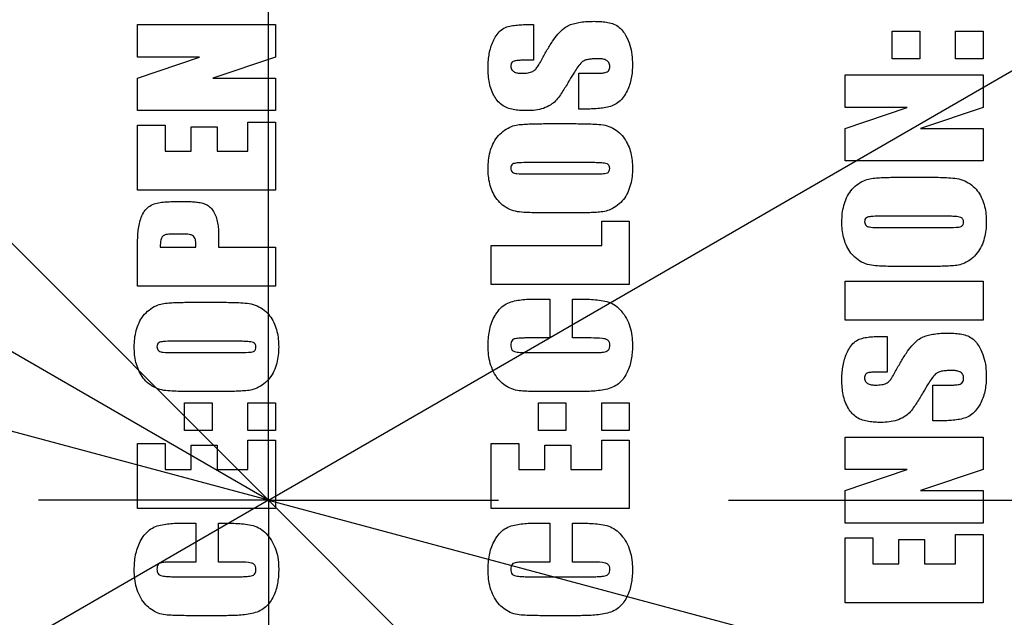
# Model space of a CAD drawing. Extents: x -123 to 706, y -1 to 480.
# Drawn here: x 346 to 357, y 213 to 219 of the extents above; entities that cross this region are included whole.
import ezdxf

# ---------------------------------------------------------------- set-up
doc = ezdxf.new("R2010")
doc.units = 0
doc.linetypes.add('SLD-中心线', pattern=[34.29, 30.48, -1.27, 1.27, -1.27])
doc.linetypes.add('SLD-实线', pattern=[0])
doc.layers.get('0').update_dxf_attribs({"linetype": 'CONTINUOUS'})
doc.layers.add('图框', color=179, linetype='SLD-实线')
doc.styles.add('SLDTEXTSTYLE2', font='锐字云字库细圆体GBK.TTF', dxfattribs={"bigfont": 'bigfont'})
doc.styles.add('SLDTEXTSTYLE3', font='锐字云字库细圆体GBK.TTF')
doc.dimstyles.new('SLDDIMSTYLE0', dxfattribs={"dimtxt": 4, "dimasz": 3, "dimexe": 0, "dimexo": 0.0625, "dimgap": 1, "dimtad": 0, "dimtih": 1, "dimtoh": 1, "dimdec": 4, "dimzin": 12, "dimtxsty": 'SLDTEXTSTYLE3', "dimsah": 1, "dimcen": 0.09, "dimazin": 3, "dimtfac": 1, "dimtofl": 0, "dimtmove": 0, "dimatfit": 3, "dimtolj": 1, "dimtzin": 12})
doc.dimstyles.new('SLDDIMSTYLE2', dxfattribs={"dimtxt": 4, "dimasz": 3, "dimexe": 0, "dimexo": 0.0625, "dimgap": 1, "dimtad": 2, "dimrnd": 1e-09, "dimzin": 12, "dimtxsty": 'SLDTEXTSTYLE3', "dimsah": 1, "dimcen": 0.09, "dimazin": 3, "dimtfac": 1, "dimtofl": 0, "dimtmove": 0, "dimatfit": 3, "dimtolj": 1, "dimtzin": 12})

# ---------------------------------------------------------------- blocks, each defined once
blk = doc.blocks.new('_D_25')
at = {"layer": '图框'}
for p, q in [((323.696, 228.507), (299.61, 242.413)), ((373.493, 228.507), (397.579, 242.413))]:
    blk.add_line(p, q, dxfattribs=at)
for start, end in [(94.5332, 150), (30, 85.4668)]:
    blk.add_arc((348.594, 214.132), 53.562, start, end, dxfattribs=at)
for points in [[(302.208, 240.913), (304.213, 243.202), (303.348, 243.734)], [(394.98, 240.913), (393.841, 243.734), (392.976, 243.202)]]:
    blk.add_solid(points, dxfattribs=at)
at = {"layer": '图框', "insert": (344.361, 270.34), "char_height": 4, "attachment_point": 1, "style": 'SLDTEXTSTYLE3'}
blk.add_mtext('120°', dxfattribs=at)
blk = doc.blocks.new('_D_26')
at = {"layer": '图框'}
for p, q in [((327.735, 234.992), (313.524, 249.203)), ((320.1, 221.767), (300.687, 226.969))]:
    blk.add_line(p, q, dxfattribs=at)
for start, end in [(135, 146.1686), (153.6886, 165)]:
    blk.add_arc((348.594, 214.132), 46.598, start, end, dxfattribs=at)
for points in [[(315.645, 247.081), (313.222, 245.24), (313.963, 244.546)], [(303.585, 226.192), (304.94, 228.916), (303.968, 229.211)]]:
    blk.add_solid(points, dxfattribs=at)
at = {"layer": '图框', "insert": (304.865, 240.077), "char_height": 4, "attachment_point": 1, "style": 'SLDTEXTSTYLE3'}
blk.add_mtext('30°', dxfattribs=at)
blk = doc.blocks.new('_D_27')
at = {"layer": '图框'}
for p, q in [((384.144, 214.132), (398.192, 214.132)), ((376.365, 206.691), (396.502, 201.295))]:
    blk.add_line(p, q, dxfattribs=at)
for start, end in [(355.7691, 0), (345, 349.2061)]:
    blk.add_arc((348.594, 214.132), 46.598, start, end, dxfattribs=at)
for points in [[(395.192, 214.132), (394.588, 211.15), (395.603, 211.117)], [(393.604, 202.072), (394.782, 204.877), (393.793, 205.108)]]:
    blk.add_solid(points, dxfattribs=at)
at = {"layer": '图框', "insert": (391.774, 210.696), "char_height": 4, "attachment_point": 1, "style": 'SLDTEXTSTYLE3'}
blk.add_mtext('15°', dxfattribs=at)
blk = doc.blocks.new('_D_28')
at = {"layer": '图框'}
for p, q in [((376.365, 206.691), (396.502, 201.295)), ((368.924, 193.803), (383.665, 179.061))]:
    blk.add_line(p, q, dxfattribs=at)
for start, end in [(333.6886, 345), (315, 326.1686)]:
    blk.add_arc((348.594, 214.132), 46.598, start, end, dxfattribs=at)
for points in [[(393.604, 202.072), (392.249, 199.347), (393.221, 199.053)], [(381.544, 181.182), (383.967, 183.023), (383.225, 183.718)]]:
    blk.add_solid(points, dxfattribs=at)
at = {"layer": '图框', "insert": (385.574, 193.48), "char_height": 4, "attachment_point": 1, "style": 'SLDTEXTSTYLE3'}
blk.add_mtext('30°', dxfattribs=at)
blk = doc.blocks.new('_D_29')
at = {"layer": '图框'}
for p, q in [((319.844, 214.132), (319.844, 273.655)), ((377.344, 214.132), (377.344, 273.655)), ((319.844, 270.655), (377.344, 270.655))]:
    blk.add_line(p, q, dxfattribs=at)
for points in [[(319.844, 270.655), (322.844, 270.147), (322.844, 271.163)], [(377.344, 270.655), (374.344, 271.163), (374.344, 270.147)]]:
    blk.add_solid(points, dxfattribs=at)
at = {"layer": '图框', "char_height": 4, "attachment_point": 1}
for s, insert, style in [('%%c', (336.988, 281.235), 'SLDTEXTSTYLE3'), ('PCD', (350.918, 281.235), 'SLDTEXTSTYLE3'), ('57.5', (342.012, 281.235), 'SLDTEXTSTYLE3'), ('\\M+188C0\\M+19195\\M+18D45\\M+188CA', (339.283, 275.946), 'SLDTEXTSTYLE2')]:
    blk.add_mtext(s, dxfattribs=dict(at, insert=insert, style=style))
blk = doc.blocks.new('SW_CENTERMARKSYMBOL_0')
at = {"layer": '图框', "color": 0}
for p, q in [((0, 5), (0, 35.55)), ((0, 0), (0, 2.5)), ((0, 0), (-2.5, 0)), ((0, 0), (0, -2.5)), ((0, 0), (2.5, 0)), ((5, 0), (35.55, 0))]:
    blk.add_line(p, q, dxfattribs=at)

msp = doc.modelspace()

# ---------------------------------------------------------------- linework, layer by layer
at = {"color": 7, "linetype": 'SLD-实线'}
for p, q in [((347.16934, 219.3011), (348.66934, 219.3011)), ((347.16934, 218.94816), (347.16934, 219.3011)), ((348.66934, 219.3011), (348.66934, 218.94816)), ((351.41484, 219.3011), (351.47522, 219.3011)), ((351.47522, 219.3011), (351.47522, 218.91287)), ((355.37522, 219.23052), (355.67522, 219.23052)), ((355.37522, 218.93052), (355.37522, 219.23052)), ((355.67522, 219.23052), (355.67522, 218.93052)), ((356.06346, 219.23052), (356.36346, 219.23052)), ((356.06346, 218.93052), (356.06346, 219.23052)), ((356.36346, 219.23052), (356.36346, 218.93052)), ((347.16934, 218.71875), (347.84489, 218.94816)), ((347.84489, 218.94816), (347.16934, 218.94816)), ((348.66934, 218.94816), (347.98745, 218.71875)), ((351.47522, 218.91287), (351.35666, 218.91287)), ((355.67522, 218.93052), (355.37522, 218.93052)), ((356.36346, 218.93052), (356.06346, 218.93052)), ((351.96934, 218.77169), (352.16374, 218.77169)), ((351.96934, 218.38346), (351.96934, 218.77169)), ((354.86346, 218.75405), (356.36346, 218.75405)), ((354.86346, 218.4011), (354.86346, 218.75405)), ((356.36346, 218.75405), (356.36346, 218.4011)), ((347.16934, 218.36581), (347.16934, 218.71875)), ((347.98745, 218.71875), (348.66934, 218.71875)), ((348.66934, 218.71875), (348.66934, 218.36581)), ((348.66934, 218.36581), (347.16934, 218.36581)), ((352.06999, 218.38346), (351.96934, 218.38346)), ((354.86346, 218.17169), (355.53901, 218.4011)), ((355.53901, 218.4011), (354.86346, 218.4011)), ((356.36346, 218.4011), (355.68157, 218.17169)), ((347.16934, 218.20699), (347.46934, 218.20699)), ((347.16934, 217.5011), (347.16934, 218.20699)), ((347.46934, 218.20699), (347.46934, 217.92463)), ((348.36934, 218.24228), (348.66934, 218.24228)), ((348.36934, 217.92463), (348.36934, 218.24228)), ((348.66934, 218.24228), (348.66934, 217.5011)), ((351.63736, 218.22463), (351.89545, 218.22463)), ((347.7517, 218.18934), (348.03405, 218.18934)), ((347.7517, 217.92463), (347.7517, 218.18934)), ((348.03405, 218.18934), (348.03405, 217.92463)), ((354.86346, 217.81875), (354.86346, 218.17169)), ((355.68157, 218.17169), (356.36346, 218.17169)), ((356.36346, 218.17169), (356.36346, 217.81875)), ((347.46934, 217.92463), (347.7517, 217.92463)), ((348.03405, 217.92463), (348.36934, 217.92463)), ((352.09756, 217.8011), (351.39443, 217.8011)), ((356.36346, 217.81875), (354.86346, 217.81875)), ((351.39443, 217.67758), (352.10886, 217.67758)), ((355.48442, 217.64228), (355.7425, 217.64228)), ((348.66934, 217.5011), (347.16934, 217.5011)), ((347.58267, 217.37758), (347.71144, 217.37758)), ((351.89545, 217.25405), (351.63736, 217.25405)), ((352.2164, 217.16581), (352.5164, 217.16581)), ((352.2164, 216.9011), (352.2164, 217.16581)), ((352.5164, 217.16581), (352.5164, 216.47758)), ((355.94462, 217.21875), (355.24149, 217.21875)), ((347.66649, 217.02463), (347.54131, 217.02463)), ((355.24149, 217.09522), (355.95592, 217.09522)), ((348.0517, 216.99844), (348.0517, 216.88346)), ((347.16934, 216.45993), (347.16934, 216.88897)), ((347.4164, 216.88346), (347.80381, 216.88346)), ((348.0517, 216.88346), (348.66934, 216.88346)), ((348.66934, 216.88346), (348.66934, 216.45993)), ((351.0164, 216.9011), (352.2164, 216.9011)), ((351.0164, 216.47758), (351.0164, 216.9011)), ((355.7425, 216.67169), (355.48442, 216.67169)), ((354.86346, 216.51287), (356.36346, 216.51287)), ((354.86346, 216.08934), (354.86346, 216.51287)), ((356.36346, 216.51287), (356.36346, 216.08934)), ((348.66934, 216.45993), (347.16934, 216.45993)), ((352.5164, 216.47758), (351.0164, 216.47758)), ((347.7903, 216.28346), (348.04839, 216.28346)), ((351.51217, 216.31875), (351.6517, 216.31875)), ((351.6517, 216.31875), (351.6517, 215.89522)), ((351.89875, 216.31875), (351.95914, 216.31875)), ((351.89875, 215.89522), (351.89875, 216.31875)), ((356.36346, 216.08934), (354.86346, 216.08934)), ((348.2505, 215.85993), (347.54738, 215.85993)), ((351.6517, 215.89522), (351.39526, 215.89522)), ((352.10059, 215.89522), (351.89875, 215.89522)), ((355.2619, 215.91287), (355.32228, 215.91287)), ((355.32228, 215.91287), (355.32228, 215.52463)), ((347.54738, 215.7364), (348.26181, 215.7364)), ((351.41429, 215.7364), (352.12513, 215.7364)), ((355.32228, 215.52463), (355.20372, 215.52463)), ((348.04839, 215.31287), (347.7903, 215.31287)), ((351.98478, 215.31287), (351.54443, 215.31287)), ((355.8164, 215.38346), (356.01079, 215.38346)), ((355.8164, 214.99522), (355.8164, 215.38346)), ((347.68111, 215.18934), (347.98111, 215.18934)), ((347.68111, 214.88934), (347.68111, 215.18934)), ((347.98111, 215.18934), (347.98111, 214.88934)), ((348.36934, 215.18934), (348.66934, 215.18934)), ((348.36934, 214.88934), (348.36934, 215.18934)), ((348.66934, 215.18934), (348.66934, 214.88934)), ((351.52817, 215.18934), (351.82817, 215.18934)), ((351.52817, 214.88934), (351.52817, 215.18934)), ((351.82817, 215.18934), (351.82817, 214.88934)), ((352.2164, 215.18934), (352.5164, 215.18934)), ((352.2164, 214.88934), (352.2164, 215.18934)), ((352.5164, 215.18934), (352.5164, 214.88934)), ((355.91704, 214.99522), (355.8164, 214.99522)), ((347.98111, 214.88934), (347.68111, 214.88934)), ((348.66934, 214.88934), (348.36934, 214.88934)), ((351.82817, 214.88934), (351.52817, 214.88934)), ((352.5164, 214.88934), (352.2164, 214.88934)), ((348.36934, 214.78346), (348.66934, 214.78346)), ((348.36934, 214.46581), (348.36934, 214.78346)), ((348.66934, 214.78346), (348.66934, 214.04228)), ((352.2164, 214.78346), (352.5164, 214.78346)), ((352.2164, 214.46581), (352.2164, 214.78346)), ((352.5164, 214.78346), (352.5164, 214.04228)), ((354.86346, 214.81875), (356.36346, 214.81875)), ((354.86346, 214.46581), (354.86346, 214.81875)), ((356.36346, 214.81875), (356.36346, 214.46581)), ((347.16934, 214.74816), (347.46934, 214.74816)), ((347.16934, 214.04228), (347.16934, 214.74816)), ((347.46934, 214.74816), (347.46934, 214.46581)), ((347.7517, 214.73052), (348.03405, 214.73052)), ((347.7517, 214.46581), (347.7517, 214.73052)), ((348.03405, 214.73052), (348.03405, 214.46581)), ((351.0164, 214.74816), (351.3164, 214.74816)), ((351.0164, 214.04228), (351.0164, 214.74816)), ((351.3164, 214.74816), (351.3164, 214.46581)), ((351.59875, 214.73052), (351.88111, 214.73052)), ((351.59875, 214.46581), (351.59875, 214.73052)), ((351.88111, 214.73052), (351.88111, 214.46581)), ((347.46934, 214.46581), (347.7517, 214.46581)), ((348.03405, 214.46581), (348.36934, 214.46581)), ((351.3164, 214.46581), (351.59875, 214.46581)), ((351.88111, 214.46581), (352.2164, 214.46581)), ((354.86346, 214.2364), (355.53901, 214.46581)), ((355.53901, 214.46581), (354.86346, 214.46581)), ((356.36346, 214.46581), (355.68157, 214.2364)), ((354.86346, 213.88346), (354.86346, 214.2364)), ((355.68157, 214.2364), (356.36346, 214.2364)), ((356.36346, 214.2364), (356.36346, 213.88346)), ((348.66934, 214.04228), (347.16934, 214.04228)), ((352.5164, 214.04228), (351.0164, 214.04228)), ((347.66511, 213.88346), (347.80464, 213.88346)), ((347.80464, 213.88346), (347.80464, 213.45993)), ((348.0517, 213.88346), (348.11208, 213.88346)), ((348.0517, 213.45993), (348.0517, 213.88346)), ((351.51217, 213.88346), (351.6517, 213.88346)), ((351.6517, 213.88346), (351.6517, 213.45993)), ((351.89875, 213.88346), (351.95914, 213.88346)), ((351.89875, 213.45993), (351.89875, 213.88346)), ((356.36346, 213.88346), (354.86346, 213.88346)), ((354.86346, 213.72463), (355.16346, 213.72463)), ((354.86346, 213.01875), (354.86346, 213.72463)), ((355.16346, 213.72463), (355.16346, 213.44228)), ((355.44581, 213.70699), (355.72817, 213.70699)), ((355.44581, 213.44228), (355.44581, 213.70699)), ((355.72817, 213.70699), (355.72817, 213.44228)), ((356.06346, 213.75993), (356.36346, 213.75993)), ((356.06346, 213.44228), (356.06346, 213.75993)), ((356.36346, 213.75993), (356.36346, 213.01875)), ((347.80464, 213.45993), (347.5482, 213.45993)), ((348.25353, 213.45993), (348.0517, 213.45993)), ((351.6517, 213.45993), (351.39526, 213.45993)), ((352.10059, 213.45993), (351.89875, 213.45993)), ((355.16346, 213.44228), (355.44581, 213.44228)), ((355.72817, 213.44228), (356.06346, 213.44228)), ((347.56723, 213.3011), (348.27807, 213.3011)), ((351.41429, 213.3011), (352.12513, 213.3011)), ((356.36346, 213.01875), (354.86346, 213.01875)), ((348.13772, 212.87758), (347.69738, 212.87758)), ((351.98478, 212.87758), (351.54443, 212.87758))]:
    msp.add_line(p, q, dxfattribs=at)
msp.add_circle((348.59444, 214.1319), 22.5, dxfattribs=at)
for radius, start, end in [(33.25, 167.671899, 132.328101), (33.05, 167.68808, 132.31192)]:
    msp.add_arc((348.59444, 214.1319), radius, start, end, dxfattribs=at)
for points, knots in [([(350.98111, 218.82684), (350.98149, 218.85031), (350.98225, 218.89725), (350.9904, 218.96726), (351.00462, 219.0363), (351.02726, 219.10309), (351.05786, 219.16664), (351.09845, 219.22294), (351.15253, 219.26572), (351.21677, 219.28515), (351.28218, 219.29577), (351.34849, 219.30023), (351.39272, 219.30081), (351.41484, 219.3011)], [0, 0, 0, 0, 0.0934173, 0.18682956, 0.28021271, 0.37358177, 0.46694818, 0.56018495, 0.64791533, 0.73579291, 0.8238454, 0.91192494, 1, 1, 1, 1]), ([(351.55795, 218.90846), (351.57748, 218.94436), (351.61655, 219.01617), (351.67695, 219.11254), (351.73757, 219.1989), (351.78511, 219.24223), (351.80886, 219.26388)], [0, 0, 0, 0, 0.28014583, 0.56027039, 0.78033605, 1, 1, 1, 1]), ([(351.80886, 219.26388), (351.82675, 219.27481), (351.86253, 219.29667), (351.92292, 219.31524), (351.98809, 219.32822), (352.05808, 219.33538), (352.10738, 219.33606), (352.13203, 219.3364)], [0, 0, 0, 0, 0.1864448, 0.37309633, 0.55983033, 0.77990207, 1, 1, 1, 1]), ([(352.13203, 219.3364), (352.15472, 219.33612), (352.20012, 219.33556), (352.26786, 219.32821), (352.33458, 219.31402), (352.3968, 219.28409), (352.44548, 219.23529), (352.489, 219.16674), (352.52529, 219.07949), (352.54822, 218.9744), (352.55054, 218.90305), (352.5517, 218.86737)], [0, 0, 0, 0, 0.09342633, 0.18684347, 0.28020316, 0.37330853, 0.46651384, 0.5598428, 0.70648311, 0.85322097, 1, 1, 1, 1]), ([(351.35666, 218.91287), (351.34294, 218.91274), (351.3155, 218.91247), (351.28132, 218.90907), (351.25462, 218.90161), (351.23812, 218.88822), (351.22918, 218.86898), (351.2285, 218.85523), (351.22817, 218.84835)], [0, 0, 0, 0, 0.25032607, 0.50053629, 0.62574793, 0.75014962, 0.87504978, 1, 1, 1, 1]), ([(351.22817, 218.84835), (351.2286, 218.84161), (351.22946, 218.82814), (351.23779, 218.80928), (351.25185, 218.79443), (351.27517, 218.78063), (351.30845, 218.77296), (351.33525, 218.77212), (351.34866, 218.77169)], [0, 0, 0, 0, 0.12505859, 0.25004291, 0.37495088, 0.50011958, 0.74995618, 1, 1, 1, 1]), ([(351.46613, 218.79127), (351.47757, 218.79951), (351.50051, 218.81603), (351.52945, 218.85775), (351.54714, 218.88922), (351.55795, 218.90846)], [0, 0, 0, 0, 0.27902517, 0.55937048, 1, 1, 1, 1]), ([(352.00078, 218.89329), (351.98604, 218.87639), (351.95654, 218.84257), (351.91325, 218.77504), (351.88372, 218.72556), (351.86567, 218.69531)], [0, 0, 0, 0, 0.27973157, 0.55982374, 1, 1, 1, 1]), ([(352.17945, 218.93052), (352.16211, 218.93035), (352.12742, 218.93002), (352.0796, 218.92426), (352.0355, 218.91511), (352.01233, 218.90056), (352.00078, 218.89329)], [0, 0, 0, 0, 0.28039309, 0.56069735, 0.78080885, 1, 1, 1, 1]), ([(352.5517, 218.86737), (352.55112, 218.84265), (352.54996, 218.79321), (352.53983, 218.71959), (352.52157, 218.64757), (352.49368, 218.57861), (352.45561, 218.51474), (352.4073, 218.4596), (352.34627, 218.42082), (352.27872, 218.40112), (352.20964, 218.39033), (352.13992, 218.38409), (352.0933, 218.38367), (352.06999, 218.38346)], [0, 0, 0, 0, 0.09338064, 0.1867633, 0.28012493, 0.37346199, 0.46679089, 0.56002016, 0.64783413, 0.73582761, 0.82387179, 0.9119307, 1, 1, 1, 1]), ([(352.16374, 218.77169), (352.1791, 218.77192), (352.20982, 218.77237), (352.24804, 218.77636), (352.27781, 218.78546), (352.29526, 218.80181), (352.30357, 218.82391), (352.30428, 218.83928), (352.30464, 218.84697)], [0, 0, 0, 0, 0.250413379, 0.500520672, 0.625496786, 0.750020631, 0.874826614, 1, 1, 1, 1]), ([(352.30464, 218.84697), (352.30429, 218.8541), (352.30361, 218.86837), (352.29542, 218.88851), (352.28152, 218.90513), (352.25702, 218.92013), (352.22202, 218.929), (352.19365, 218.93001), (352.17945, 218.93052)], [0, 0, 0, 0, 0.12508544, 0.25024124, 0.37495002, 0.5002154, 0.74986951, 1, 1, 1, 1]), ([(351.40739, 218.36581), (351.38471, 218.36618), (351.33936, 218.36693), (351.27163, 218.37399), (351.20495, 218.3882), (351.14224, 218.41633), (351.09033, 218.4614), (351.04789, 218.52008), (351.01593, 218.58962), (350.99451, 218.66708), (350.98277, 218.74663), (350.98166, 218.8001), (350.98111, 218.82684)], [0, 0, 0, 0, 0.0934049, 0.18678386, 0.28013662, 0.37328472, 0.46648297, 0.55978094, 0.66975415, 0.77982583, 0.88990945, 1, 1, 1, 1]), ([(351.34866, 218.77169), (351.37122, 218.77194), (351.41147, 218.77239), (351.44944, 218.78551), (351.46613, 218.79127)], [0, 0, 0, 0, 0.56044798, 1, 1, 1, 1]), ([(351.86567, 218.69531), (351.85419, 218.67588), (351.83124, 218.63702), (351.79536, 218.57955), (351.75814, 218.52314), (351.71737, 218.46857), (351.65748, 218.42289), (351.58345, 218.38707), (351.49605, 218.36847), (351.43695, 218.3667), (351.40739, 218.36581)], [0, 0, 0, 0, 0.11208426, 0.2241694, 0.3362492, 0.44821232, 0.56013231, 0.70665953, 0.85327836, 1, 1, 1, 1]), ([(350.98111, 217.73934), (350.98198, 217.76921), (350.98372, 217.82896), (351.00084, 217.91722), (351.03005, 218.00222), (351.07646, 218.07971), (351.14067, 218.14316), (351.21216, 218.18699), (351.28579, 218.21077), (351.35606, 218.2173), (351.42626, 218.22144), (351.49662, 218.2235), (351.56698, 218.22432), (351.6139, 218.22453), (351.63736, 218.22463)], [0, 0, 0, 0, 0.09336852, 0.1867345, 0.28008077, 0.37333473, 0.46655129, 0.55980708, 0.63310634, 0.70646292, 0.77984354, 0.85322846, 0.92661456, 1, 1, 1, 1]), ([(351.89545, 218.22463), (351.92531, 218.22447), (351.98503, 218.22415), (352.07465, 218.22286), (352.164, 218.21833), (352.25365, 218.21078), (352.3385, 218.1789), (352.41119, 218.12825), (352.46818, 218.06271), (352.50862, 217.98797), (352.53468, 217.90733), (352.54937, 217.82385), (352.55092, 217.76751), (352.5517, 217.73934)], [0, 0, 0, 0, 0.09340718, 0.18681393, 0.28021347, 0.37353981, 0.46671224, 0.55996262, 0.64791223, 0.73588551, 0.82390677, 0.91194308, 1, 1, 1, 1]), ([(351.39443, 217.8011), (351.36141, 217.80076), (351.32013, 217.80033), (351.27119, 217.79394), (351.24728, 217.7863), (351.22986, 217.76634), (351.22873, 217.74965), (351.22817, 217.74127)], [0, 0, 0, 0, 0.50100671, 0.62625467, 0.75102106, 0.87496314, 1, 1, 1, 1]), ([(352.30464, 217.73851), (352.30371, 217.74869), (352.30231, 217.764), (352.28919, 217.77982), (352.27187, 217.79022), (352.24695, 217.79485), (352.20739, 217.79894), (352.15741, 217.80055), (352.11751, 217.80092), (352.09756, 217.8011)], [0, 0, 0, 0, 0.12426568, 0.18689342, 0.2494243, 0.3743085, 0.49944912, 0.74971468, 1, 1, 1, 1]), ([(351.63736, 217.25405), (351.60749, 217.2542), (351.54775, 217.2545), (351.45811, 217.25591), (351.36872, 217.25995), (351.27902, 217.26761), (351.19419, 217.29964), (351.12156, 217.35039), (351.06447, 217.41588), (351.02422, 217.49072), (350.9978, 217.57126), (350.98322, 217.65481), (350.98181, 217.71117), (350.98111, 217.73934)], [0, 0, 0, 0, 0.09340438, 0.18680872, 0.2802091, 0.37354118, 0.46674639, 0.55999187, 0.64791873, 0.73589533, 0.82389583, 0.9119606, 1, 1, 1, 1]), ([(351.22817, 217.74127), (351.22896, 217.73293), (351.23054, 217.71625), (351.2465, 217.69524), (351.27014, 217.68569), (351.31946, 217.67849), (351.36111, 217.67798), (351.39443, 217.67758)], [0, 0, 0, 0, 0.124558396, 0.249109925, 0.373595179, 0.498880055, 1, 1, 1, 1]), ([(352.5517, 217.73934), (352.55078, 217.70947), (352.54894, 217.64973), (352.53235, 217.56134), (352.50279, 217.4764), (352.45633, 217.39899), (352.39236, 217.33519), (352.32057, 217.29189), (352.24716, 217.26751), (352.17682, 217.26099), (352.10659, 217.25739), (352.03622, 217.25514), (351.96583, 217.25437), (351.91891, 217.25415), (351.89545, 217.25405)], [0, 0, 0, 0, 0.093366155, 0.186740864, 0.280078068, 0.373351012, 0.466560072, 0.559798154, 0.633093942, 0.706457822, 0.779840981, 0.853226396, 0.92661342, 1, 1, 1, 1]), ([(352.10886, 217.67758), (352.14709, 217.67768), (352.19488, 217.67782), (352.2515, 217.68332), (352.27554, 217.68735), (352.29153, 217.69831), (352.30297, 217.7142), (352.30397, 217.7288), (352.30464, 217.73851)], [0, 0, 0, 0, 0.50042132, 0.62552086, 0.75027942, 0.81291542, 0.87543585, 1, 1, 1, 1]), ([(354.82817, 217.15699), (354.82904, 217.18686), (354.83078, 217.2466), (354.8479, 217.33487), (354.8771, 217.41987), (354.92352, 217.49736), (354.98773, 217.56081), (355.05922, 217.60464), (355.13285, 217.62841), (355.20312, 217.63494), (355.27331, 217.63909), (355.34368, 217.64115), (355.41404, 217.64196), (355.46096, 217.64218), (355.48442, 217.64228)], [0, 0, 0, 0, 0.09336852, 0.1867345, 0.28008077, 0.37333473, 0.46655129, 0.55980708, 0.63310634, 0.70646292, 0.77984354, 0.85322846, 0.92661456, 1, 1, 1, 1]), ([(355.7425, 217.64228), (355.77236, 217.64212), (355.83209, 217.64179), (355.92171, 217.64051), (356.01105, 217.63598), (356.10071, 217.62842), (356.18556, 217.59655), (356.25825, 217.5459), (356.31524, 217.48036), (356.35568, 217.40562), (356.38174, 217.32498), (356.39643, 217.2415), (356.39798, 217.18516), (356.39875, 217.15699)], [0, 0, 0, 0, 0.09340718, 0.18681393, 0.28021347, 0.37353981, 0.46671224, 0.55996262, 0.64791223, 0.73588551, 0.82390677, 0.91194308, 1, 1, 1, 1]), ([(347.16934, 216.88897), (347.16958, 216.91278), (347.17005, 216.96041), (347.17374, 217.03178), (347.18197, 217.1028), (347.1969, 217.17277), (347.22166, 217.24008), (347.26164, 217.29876), (347.3173, 217.34069), (347.38115, 217.36412), (347.44808, 217.37288), (347.5153, 217.37694), (347.56021, 217.37736), (347.58267, 217.37758)], [0, 0, 0, 0, 0.0934248, 0.18685576, 0.28026186, 0.37364271, 0.46698313, 0.56012544, 0.6479403, 0.73580302, 0.82383365, 0.91191147, 1, 1, 1, 1]), ([(347.71144, 217.37758), (347.73012, 217.37739), (347.76748, 217.37701), (347.82332, 217.37182), (347.87848, 217.36182), (347.93126, 217.34118), (347.9744, 217.30394), (348.00671, 217.25364), (348.02964, 217.19495), (348.04357, 217.13025), (348.05049, 217.06448), (348.05129, 217.02045), (348.0517, 216.99844)], [0, 0, 0, 0, 0.09340502, 0.1867984, 0.280135, 0.37330268, 0.46647615, 0.55978655, 0.66978202, 0.77983917, 0.88991609, 1, 1, 1, 1]), ([(355.48442, 216.67169), (355.45455, 216.67185), (355.39481, 216.67215), (355.30517, 216.67356), (355.21578, 216.6776), (355.12608, 216.68526), (355.04125, 216.71729), (354.96862, 216.76804), (354.91152, 216.83353), (354.87128, 216.90837), (354.84486, 216.9889), (354.83028, 217.07245), (354.82887, 217.12881), (354.82817, 217.15699)], [0, 0, 0, 0, 0.09340438, 0.18680872, 0.2802091, 0.37354118, 0.46674639, 0.55999187, 0.64791873, 0.73589533, 0.82389583, 0.9119606, 1, 1, 1, 1]), ([(355.24149, 217.21875), (355.20847, 217.21841), (355.16719, 217.21798), (355.11825, 217.21159), (355.09434, 217.20394), (355.07692, 217.18399), (355.07579, 217.1673), (355.07522, 217.15892)], [0, 0, 0, 0, 0.50100671, 0.62625467, 0.75102106, 0.87496314, 1, 1, 1, 1]), ([(355.07522, 217.15892), (355.07602, 217.15058), (355.0776, 217.13389), (355.09356, 217.11289), (355.1172, 217.10334), (355.16652, 217.09614), (355.20817, 217.09563), (355.24149, 217.09522)], [0, 0, 0, 0, 0.124558396, 0.249109925, 0.373595179, 0.498880055, 1, 1, 1, 1]), ([(356.39875, 217.15699), (356.39784, 217.12712), (356.396, 217.06737), (356.37941, 216.97898), (356.34985, 216.89404), (356.30339, 216.81664), (356.23942, 216.75284), (356.16763, 216.70954), (356.09421, 216.68516), (356.02388, 216.67864), (355.95365, 216.67503), (355.88327, 216.67279), (355.81289, 216.67202), (355.76597, 216.6718), (355.7425, 216.67169)], [0, 0, 0, 0, 0.09336616, 0.18674086, 0.28007807, 0.37335101, 0.46656007, 0.55979815, 0.63309394, 0.70645782, 0.77984098, 0.8532264, 0.92661342, 1, 1, 1, 1]), ([(356.1517, 217.15616), (356.15076, 217.16634), (356.14937, 217.18164), (356.13625, 217.19747), (356.11893, 217.20787), (356.09401, 217.2125), (356.05445, 217.21658), (356.00447, 217.2182), (355.96457, 217.21857), (355.94462, 217.21875)], [0, 0, 0, 0, 0.12426568, 0.18689342, 0.2494243, 0.3743085, 0.49944912, 0.74971468, 1, 1, 1, 1]), ([(355.95592, 217.09522), (355.99415, 217.09533), (356.04194, 217.09546), (356.09856, 217.10097), (356.1226, 217.105), (356.13859, 217.11596), (356.15003, 217.13185), (356.15103, 217.14644), (356.1517, 217.15616)], [0, 0, 0, 0, 0.50042132, 0.62552086, 0.75027942, 0.81291542, 0.87543585, 1, 1, 1, 1]), ([(347.54131, 217.02463), (347.53075, 217.02445), (347.50965, 217.02407), (347.47856, 217.01919), (347.44776, 217.00853), (347.42473, 216.97663), (347.41752, 216.93295), (347.41678, 216.89997), (347.4164, 216.88346)], [0, 0, 0, 0, 0.14034154, 0.28061416, 0.4206698, 0.55955732, 0.77951298, 1, 1, 1, 1]), ([(347.80464, 216.91599), (347.80441, 216.92464), (347.80395, 216.94193), (347.79916, 216.9675), (347.7886, 216.99163), (347.76644, 217.01144), (347.7353, 217.01995), (347.70108, 217.02418), (347.67802, 217.02448), (347.66649, 217.02463)], [0, 0, 0, 0, 0.125157551, 0.250264029, 0.375282663, 0.499642269, 0.666301902, 0.833129713, 1, 1, 1, 1]), ([(347.80381, 216.88346), (347.80402, 216.88953), (347.80439, 216.90037), (347.80456, 216.91122), (347.80464, 216.91599)], [0, 0, 0, 0, 0.5599993, 1, 1, 1, 1]), ([(347.13405, 215.79816), (347.13492, 215.82804), (347.13666, 215.88778), (347.15379, 215.97605), (347.18299, 216.06104), (347.2294, 216.13853), (347.29361, 216.20199), (347.3651, 216.24582), (347.43873, 216.26959), (347.50901, 216.27612), (347.5792, 216.28026), (347.64956, 216.28233), (347.71993, 216.28314), (347.76684, 216.28335), (347.7903, 216.28346)], [0, 0, 0, 0, 0.093368518, 0.186734503, 0.280080773, 0.37333473, 0.466551293, 0.559807083, 0.633106336, 0.706462919, 0.779843542, 0.853228464, 0.926614564, 1, 1, 1, 1]), ([(348.04839, 216.28346), (348.07825, 216.28329), (348.13797, 216.28297), (348.22759, 216.28168), (348.31694, 216.27715), (348.40659, 216.2696), (348.49144, 216.23773), (348.56414, 216.18707), (348.62113, 216.12153), (348.66156, 216.04679), (348.68762, 215.96616), (348.70232, 215.88267), (348.70386, 215.82634), (348.70464, 215.79816)], [0, 0, 0, 0, 0.09340718, 0.18681393, 0.28021347, 0.37353981, 0.46671224, 0.55996262, 0.64791223, 0.73588551, 0.82390677, 0.91194308, 1, 1, 1, 1]), ([(350.98111, 215.80919), (350.98172, 215.83597), (350.98295, 215.88953), (350.99344, 215.96934), (351.01319, 216.04742), (351.04515, 216.12144), (351.08831, 216.18944), (351.14333, 216.24688), (351.21181, 216.28489), (351.28576, 216.30273), (351.36078, 216.31301), (351.43643, 216.318), (351.48692, 216.3185), (351.51217, 216.31875)], [0, 0, 0, 0, 0.09340284, 0.18679149, 0.28017176, 0.3734849, 0.46679631, 0.55999708, 0.64780811, 0.73579131, 0.82384516, 0.91192318, 1, 1, 1, 1]), ([(351.95914, 216.31875), (351.98719, 216.31854), (352.0433, 216.31812), (352.12743, 216.31411), (352.21102, 216.30485), (352.29407, 216.28917), (352.37007, 216.25009), (352.43437, 216.18748), (352.48846, 216.10985), (352.52734, 216.01802), (352.54839, 215.92054), (352.55059, 215.8544), (352.5517, 215.82133)], [0, 0, 0, 0, 0.09344514, 0.18688831, 0.28031602, 0.37367293, 0.46674357, 0.55998317, 0.66995632, 0.7799026, 0.88993756, 1, 1, 1, 1]), ([(355.65592, 215.87565), (355.6738, 215.88657), (355.70959, 215.90844), (355.76998, 215.927), (355.83515, 215.93998), (355.90514, 215.94715), (355.95443, 215.94783), (355.97908, 215.94816)], [0, 0, 0, 0, 0.1864448, 0.37309633, 0.55983033, 0.77990207, 1, 1, 1, 1]), ([(355.97908, 215.94816), (356.00178, 215.94788), (356.04717, 215.94732), (356.11492, 215.93997), (356.18164, 215.92579), (356.24386, 215.89586), (356.29254, 215.84705), (356.33606, 215.7785), (356.37235, 215.69126), (356.39528, 215.58617), (356.39759, 215.51482), (356.39875, 215.47914)], [0, 0, 0, 0, 0.09342633, 0.18684347, 0.28020316, 0.37330853, 0.46651384, 0.5598428, 0.70648311, 0.85322097, 1, 1, 1, 1]), ([(347.54738, 215.85993), (347.51435, 215.85958), (347.47307, 215.85915), (347.42413, 215.85277), (347.40022, 215.84512), (347.3828, 215.82516), (347.38167, 215.80847), (347.38111, 215.80009)], [0, 0, 0, 0, 0.50100671, 0.62625467, 0.75102106, 0.87496314, 1, 1, 1, 1]), ([(348.45758, 215.79734), (348.45665, 215.80751), (348.45525, 215.82282), (348.44213, 215.83864), (348.42481, 215.84904), (348.3999, 215.85367), (348.36033, 215.85776), (348.31035, 215.85937), (348.27045, 215.85974), (348.2505, 215.85993)], [0, 0, 0, 0, 0.12426568, 0.18689342, 0.2494243, 0.3743085, 0.49944912, 0.74971468, 1, 1, 1, 1]), ([(351.39526, 215.89522), (351.37759, 215.89514), (351.34224, 215.89498), (351.29823, 215.8914), (351.26326, 215.88603), (351.23956, 215.87149), (351.22911, 215.84584), (351.22848, 215.82822), (351.22817, 215.8194)], [0, 0, 0, 0, 0.25055774, 0.50103818, 0.62622595, 0.75016694, 0.87478662, 1, 1, 1, 1]), ([(352.30464, 215.81636), (352.30404, 215.82672), (352.30285, 215.84739), (352.28447, 215.87479), (352.25453, 215.88569), (352.19365, 215.89479), (352.14195, 215.89503), (352.10059, 215.89522)], [0, 0, 0, 0, 0.12489105, 0.24920734, 0.37381902, 0.4990686, 1, 1, 1, 1]), ([(354.82817, 215.4386), (354.82855, 215.46207), (354.82931, 215.50901), (354.83746, 215.57902), (354.85168, 215.64806), (354.87432, 215.71485), (354.90492, 215.77841), (354.94551, 215.83471), (354.99959, 215.87749), (355.06383, 215.89692), (355.12924, 215.90754), (355.19555, 215.912), (355.23978, 215.91258), (355.2619, 215.91287)], [0, 0, 0, 0, 0.0934173, 0.18682956, 0.28021271, 0.37358177, 0.46694818, 0.56018495, 0.64791533, 0.73579291, 0.8238454, 0.91192494, 1, 1, 1, 1]), ([(355.405, 215.52022), (355.42454, 215.55613), (355.46361, 215.62794), (355.52401, 215.72431), (355.58463, 215.81066), (355.63217, 215.854), (355.65592, 215.87565)], [0, 0, 0, 0, 0.28014583, 0.56027039, 0.78033605, 1, 1, 1, 1]), ([(347.7903, 215.31287), (347.76043, 215.31302), (347.70069, 215.31333), (347.61105, 215.31473), (347.52166, 215.31877), (347.43196, 215.32644), (347.34713, 215.35847), (347.2745, 215.40922), (347.21741, 215.4747), (347.17716, 215.54954), (347.15074, 215.63008), (347.13616, 215.71363), (347.13475, 215.76999), (347.13405, 215.79816)], [0, 0, 0, 0, 0.093404384, 0.186808715, 0.280209096, 0.373541178, 0.466746387, 0.55999187, 0.647918727, 0.735895333, 0.823895828, 0.911960596, 1, 1, 1, 1]), ([(347.38111, 215.80009), (347.3819, 215.79175), (347.38349, 215.77507), (347.39944, 215.75406), (347.42308, 215.74452), (347.4724, 215.73731), (347.51406, 215.7368), (347.54738, 215.7364)], [0, 0, 0, 0, 0.1245584, 0.24910993, 0.37359518, 0.49888006, 1, 1, 1, 1]), ([(348.70464, 215.79816), (348.70372, 215.76829), (348.70188, 215.70855), (348.68529, 215.62016), (348.65573, 215.53522), (348.60927, 215.45781), (348.5453, 215.39401), (348.47351, 215.35071), (348.4001, 215.32633), (348.32976, 215.31982), (348.25953, 215.31621), (348.18916, 215.31397), (348.11877, 215.31319), (348.07185, 215.31298), (348.04839, 215.31287)], [0, 0, 0, 0, 0.09336616, 0.18674086, 0.28007807, 0.37335101, 0.46656007, 0.55979815, 0.63309394, 0.70645782, 0.77984098, 0.8532264, 0.92661342, 1, 1, 1, 1]), ([(348.26181, 215.7364), (348.30003, 215.73651), (348.34782, 215.73664), (348.40444, 215.74214), (348.42848, 215.74617), (348.44447, 215.75713), (348.45591, 215.77303), (348.45691, 215.78762), (348.45758, 215.79734)], [0, 0, 0, 0, 0.50042132, 0.62552086, 0.75027942, 0.81291542, 0.87543585, 1, 1, 1, 1]), ([(351.54443, 215.31287), (351.51715, 215.31302), (351.46259, 215.31331), (351.38087, 215.31669), (351.29909, 215.32212), (351.21975, 215.34544), (351.14957, 215.38868), (351.08618, 215.44869), (351.0376, 215.5273), (351.00308, 215.61766), (350.98407, 215.71272), (350.9821, 215.77703), (350.98111, 215.80919)], [0, 0, 0, 0, 0.09341621, 0.18682747, 0.28022308, 0.37340363, 0.46668555, 0.55997632, 0.66989733, 0.77989623, 0.88993752, 1, 1, 1, 1]), ([(351.22817, 215.8194), (351.22864, 215.80966), (351.22959, 215.7902), (351.24175, 215.76192), (351.26857, 215.74701), (351.30697, 215.74048), (351.35572, 215.73675), (351.39476, 215.73651), (351.41429, 215.7364)], [0, 0, 0, 0, 0.12509402, 0.24998994, 0.37399101, 0.49911597, 0.74952106, 1, 1, 1, 1]), ([(352.5517, 215.82133), (352.55127, 215.79745), (352.55043, 215.74972), (352.542, 215.67854), (352.5278, 215.60826), (352.50415, 215.54048), (352.47104, 215.47674), (352.42685, 215.41996), (352.36888, 215.37286), (352.29764, 215.34331), (352.2204, 215.32755), (352.14218, 215.31818), (352.06353, 215.31356), (352.01103, 215.3131), (351.98478, 215.31287)], [0, 0, 0, 0, 0.0800548, 0.16009264, 0.2401316, 0.32014946, 0.40013769, 0.48008544, 0.55996513, 0.64780886, 0.73582021, 0.82387597, 0.91193852, 1, 1, 1, 1]), ([(352.12513, 215.7364), (352.14391, 215.73652), (352.18145, 215.73676), (352.2283, 215.74044), (352.26524, 215.74699), (352.29082, 215.76144), (352.30319, 215.78825), (352.30415, 215.80698), (352.30464, 215.81636)], [0, 0, 0, 0, 0.25048223, 0.500884, 0.62603941, 0.75022998, 0.87485177, 1, 1, 1, 1]), ([(355.20372, 215.52463), (355.18999, 215.5245), (355.16256, 215.52424), (355.12837, 215.52083), (355.10168, 215.51338), (355.08517, 215.49999), (355.07624, 215.48075), (355.07556, 215.46699), (355.07522, 215.46011)], [0, 0, 0, 0, 0.25032607, 0.50053629, 0.62574793, 0.75014962, 0.87504978, 1, 1, 1, 1]), ([(355.31318, 215.40303), (355.32463, 215.41128), (355.34757, 215.4278), (355.37651, 215.46952), (355.3942, 215.50099), (355.405, 215.52022)], [0, 0, 0, 0, 0.27902517, 0.55937048, 1, 1, 1, 1]), ([(356.02651, 215.54228), (356.00917, 215.54212), (355.97448, 215.54179), (355.92666, 215.53603), (355.88256, 215.52688), (355.85939, 215.51232), (355.84783, 215.50506)], [0, 0, 0, 0, 0.28039309, 0.56069735, 0.78080885, 1, 1, 1, 1]), ([(356.1517, 215.45873), (356.15135, 215.46587), (356.15067, 215.48014), (356.14248, 215.50027), (356.12858, 215.51689), (356.10408, 215.5319), (356.06908, 215.54076), (356.04071, 215.54177), (356.02651, 215.54228)], [0, 0, 0, 0, 0.12508544, 0.25024124, 0.37495002, 0.5002154, 0.74986951, 1, 1, 1, 1]), ([(355.25445, 214.97758), (355.23177, 214.97795), (355.18642, 214.9787), (355.11869, 214.98576), (355.05201, 214.99996), (354.9893, 215.0281), (354.93739, 215.07316), (354.89495, 215.13185), (354.86299, 215.20138), (354.84157, 215.27884), (354.82983, 215.35839), (354.82872, 215.41187), (354.82817, 215.4386)], [0, 0, 0, 0, 0.0934049, 0.18678386, 0.28013662, 0.37328472, 0.46648297, 0.55978094, 0.66975415, 0.77982583, 0.88990945, 1, 1, 1, 1]), ([(355.07522, 215.46011), (355.07566, 215.45338), (355.07652, 215.43991), (355.08485, 215.42104), (355.09891, 215.40619), (355.12223, 215.39239), (355.1555, 215.38473), (355.18231, 215.38388), (355.19572, 215.38346)], [0, 0, 0, 0, 0.12505859, 0.25004291, 0.37495088, 0.50011958, 0.74995618, 1, 1, 1, 1]), ([(355.84783, 215.50506), (355.8331, 215.48816), (355.8036, 215.45434), (355.76031, 215.38681), (355.73077, 215.33732), (355.71272, 215.30708)], [0, 0, 0, 0, 0.279731565, 0.559823738, 1, 1, 1, 1]), ([(356.39875, 215.47914), (356.39818, 215.45442), (356.39702, 215.40497), (356.38688, 215.33135), (356.36863, 215.25933), (356.34074, 215.19037), (356.30267, 215.1265), (356.25436, 215.07136), (356.19333, 215.03258), (356.12578, 215.01289), (356.0567, 215.00209), (355.98698, 214.99586), (355.94036, 214.99543), (355.91704, 214.99522)], [0, 0, 0, 0, 0.09338064, 0.1867633, 0.28012493, 0.37346199, 0.46679089, 0.56002016, 0.64783413, 0.73582761, 0.82387179, 0.9119307, 1, 1, 1, 1]), ([(356.01079, 215.38346), (356.02616, 215.38368), (356.05688, 215.38413), (356.0951, 215.38812), (356.12487, 215.39722), (356.14232, 215.41358), (356.15063, 215.43568), (356.15134, 215.45104), (356.1517, 215.45873)], [0, 0, 0, 0, 0.25041338, 0.50052067, 0.62549679, 0.75002063, 0.87482661, 1, 1, 1, 1]), ([(355.19572, 215.38346), (355.21828, 215.38371), (355.25853, 215.38416), (355.2965, 215.39727), (355.31318, 215.40303)], [0, 0, 0, 0, 0.56044798, 1, 1, 1, 1]), ([(355.71272, 215.30708), (355.70125, 215.28765), (355.6783, 215.24878), (355.64242, 215.19132), (355.6052, 215.1349), (355.56443, 215.08034), (355.50454, 215.03465), (355.43051, 214.99884), (355.3431, 214.98023), (355.28401, 214.97846), (355.25445, 214.97758)], [0, 0, 0, 0, 0.11208426, 0.2241694, 0.3362492, 0.44821232, 0.56013231, 0.70665953, 0.85327836, 1, 1, 1, 1]), ([(347.13405, 213.3739), (347.13466, 213.40068), (347.13589, 213.45424), (347.14639, 213.53404), (347.16613, 213.61213), (347.19809, 213.68615), (347.24126, 213.75415), (347.29627, 213.81158), (347.36475, 213.84959), (347.4387, 213.86743), (347.51373, 213.87771), (347.58937, 213.88271), (347.63987, 213.88321), (347.66511, 213.88346)], [0, 0, 0, 0, 0.093402844, 0.186791486, 0.280171763, 0.3734849, 0.466796314, 0.559997079, 0.647808111, 0.735791308, 0.823845157, 0.91192318, 1, 1, 1, 1]), ([(348.11208, 213.88346), (348.14014, 213.88325), (348.19624, 213.88283), (348.28038, 213.87882), (348.36396, 213.86956), (348.44702, 213.85387), (348.52301, 213.8148), (348.58731, 213.75219), (348.6414, 213.67455), (348.68028, 213.58272), (348.70133, 213.48524), (348.70354, 213.4191), (348.70464, 213.38603)], [0, 0, 0, 0, 0.093445139, 0.186888308, 0.280316015, 0.373672926, 0.466743566, 0.559983174, 0.669956323, 0.779902595, 0.889937556, 1, 1, 1, 1]), ([(350.98111, 213.3739), (350.98172, 213.40068), (350.98295, 213.45424), (350.99344, 213.53404), (351.01319, 213.61213), (351.04515, 213.68615), (351.08831, 213.75415), (351.14333, 213.81158), (351.21181, 213.84959), (351.28576, 213.86743), (351.36078, 213.87771), (351.43643, 213.88271), (351.48692, 213.88321), (351.51217, 213.88346)], [0, 0, 0, 0, 0.09340284, 0.18679149, 0.28017176, 0.3734849, 0.46679631, 0.55999708, 0.64780811, 0.73579131, 0.82384516, 0.91192318, 1, 1, 1, 1]), ([(351.95914, 213.88346), (351.98719, 213.88325), (352.0433, 213.88283), (352.12743, 213.87882), (352.21102, 213.86956), (352.29407, 213.85387), (352.37007, 213.8148), (352.43437, 213.75219), (352.48846, 213.67455), (352.52734, 213.58272), (352.54839, 213.48524), (352.55059, 213.4191), (352.5517, 213.38603)], [0, 0, 0, 0, 0.093445139, 0.186888308, 0.280316015, 0.373672926, 0.466743566, 0.559983174, 0.669956323, 0.779902595, 0.889937556, 1, 1, 1, 1]), ([(347.69738, 212.87758), (347.67009, 212.87772), (347.61553, 212.87801), (347.53381, 212.88139), (347.45203, 212.88682), (347.37269, 212.91014), (347.30251, 212.95339), (347.23913, 213.0134), (347.19054, 213.092), (347.15603, 213.18237), (347.13701, 213.27742), (347.13504, 213.34174), (347.13405, 213.3739)], [0, 0, 0, 0, 0.09341621, 0.18682747, 0.28022308, 0.37340363, 0.46668555, 0.55997632, 0.66989733, 0.77989623, 0.88993752, 1, 1, 1, 1]), ([(347.5482, 213.45993), (347.53053, 213.45985), (347.49518, 213.45968), (347.45117, 213.45611), (347.41621, 213.45073), (347.3925, 213.43619), (347.38205, 213.41054), (347.38142, 213.39293), (347.38111, 213.3841)], [0, 0, 0, 0, 0.25055774, 0.50103818, 0.62622595, 0.75016694, 0.87478662, 1, 1, 1, 1]), ([(347.38111, 213.3841), (347.38158, 213.37436), (347.38253, 213.3549), (347.39469, 213.32663), (347.42152, 213.31171), (347.45991, 213.30518), (347.50866, 213.30145), (347.5477, 213.30122), (347.56723, 213.3011)], [0, 0, 0, 0, 0.125094022, 0.249989942, 0.37399101, 0.499115966, 0.749521064, 1, 1, 1, 1]), ([(348.70464, 213.38603), (348.70421, 213.36216), (348.70337, 213.31442), (348.69494, 213.24324), (348.68074, 213.17296), (348.65709, 213.10518), (348.62398, 213.04145), (348.57979, 212.98467), (348.52182, 212.93757), (348.45058, 212.90801), (348.37334, 212.89226), (348.29513, 212.88288), (348.21647, 212.87827), (348.16397, 212.87781), (348.13772, 212.87758)], [0, 0, 0, 0, 0.0800548, 0.16009264, 0.2401316, 0.32014946, 0.40013769, 0.48008544, 0.55996513, 0.64780886, 0.73582021, 0.82387597, 0.91193852, 1, 1, 1, 1]), ([(348.45758, 213.38107), (348.45698, 213.39143), (348.45579, 213.4121), (348.43741, 213.4395), (348.40748, 213.4504), (348.34659, 213.4595), (348.29489, 213.45974), (348.25353, 213.45993)], [0, 0, 0, 0, 0.12489105, 0.24920734, 0.37381902, 0.4990686, 1, 1, 1, 1]), ([(348.27807, 213.3011), (348.29685, 213.30122), (348.33439, 213.30146), (348.38124, 213.30515), (348.41818, 213.31169), (348.44376, 213.32614), (348.45613, 213.35296), (348.4571, 213.37168), (348.45758, 213.38107)], [0, 0, 0, 0, 0.25048223, 0.500884, 0.62603941, 0.75022998, 0.87485177, 1, 1, 1, 1]), ([(351.54443, 212.87758), (351.51715, 212.87772), (351.46259, 212.87801), (351.38087, 212.88139), (351.29909, 212.88682), (351.21975, 212.91014), (351.14957, 212.95339), (351.08618, 213.0134), (351.0376, 213.092), (351.00308, 213.18237), (350.98407, 213.27742), (350.9821, 213.34174), (350.98111, 213.3739)], [0, 0, 0, 0, 0.09341621, 0.186827472, 0.280223082, 0.373403634, 0.466685547, 0.559976318, 0.669897333, 0.779896231, 0.889937517, 1, 1, 1, 1]), ([(351.39526, 213.45993), (351.37759, 213.45985), (351.34224, 213.45968), (351.29823, 213.45611), (351.26326, 213.45073), (351.23956, 213.43619), (351.22911, 213.41054), (351.22848, 213.39293), (351.22817, 213.3841)], [0, 0, 0, 0, 0.25055774, 0.50103818, 0.62622595, 0.75016694, 0.87478662, 1, 1, 1, 1]), ([(351.22817, 213.3841), (351.22864, 213.37436), (351.22959, 213.3549), (351.24175, 213.32663), (351.26857, 213.31171), (351.30697, 213.30518), (351.35572, 213.30145), (351.39476, 213.30122), (351.41429, 213.3011)], [0, 0, 0, 0, 0.125094022, 0.249989942, 0.37399101, 0.499115966, 0.749521064, 1, 1, 1, 1]), ([(352.5517, 213.38603), (352.55127, 213.36216), (352.55043, 213.31442), (352.542, 213.24324), (352.5278, 213.17296), (352.50415, 213.10518), (352.47104, 213.04145), (352.42685, 212.98467), (352.36888, 212.93757), (352.29764, 212.90801), (352.2204, 212.89226), (352.14218, 212.88288), (352.06353, 212.87827), (352.01103, 212.87781), (351.98478, 212.87758)], [0, 0, 0, 0, 0.0800548, 0.16009264, 0.2401316, 0.32014946, 0.40013769, 0.48008544, 0.55996513, 0.64780886, 0.73582021, 0.82387597, 0.91193852, 1, 1, 1, 1]), ([(352.30464, 213.38107), (352.30404, 213.39143), (352.30285, 213.4121), (352.28447, 213.4395), (352.25453, 213.4504), (352.19365, 213.4595), (352.14195, 213.45974), (352.10059, 213.45993)], [0, 0, 0, 0, 0.12489105, 0.24920734, 0.37381902, 0.4990686, 1, 1, 1, 1]), ([(352.12513, 213.3011), (352.14391, 213.30122), (352.18145, 213.30146), (352.2283, 213.30515), (352.26524, 213.31169), (352.29082, 213.32614), (352.30319, 213.35296), (352.30415, 213.37168), (352.30464, 213.38107)], [0, 0, 0, 0, 0.250482233, 0.500884002, 0.626039414, 0.750229984, 0.874851766, 1, 1, 1, 1])]:
    msp.add_open_spline(points, degree=3, knots=knots, dxfattribs=at)
at = {"layer": '图框'}
for q in [(348.59444, 244.1319), (327.73479, 234.99155), (323.69621, 228.5069), (373.49267, 228.5069), (320.09963, 221.76706), (322.61368, 199.1319), (348.59444, 185.3819), (376.36481, 206.69086), (368.92376, 193.80258)]:
    msp.add_line((348.59444, 214.1319), q, dxfattribs=at)
at = {"layer": '图框', "linetype": 'SLD-中心线'}
msp.add_circle((348.59444, 214.1319), 28.75, dxfattribs=at)

# ---------------------------------------------------------------- block references
at = {"layer": '图框'}
msp.add_blockref('SW_CENTERMARKSYMBOL_0', (348.59444, 214.1319), dxfattribs=at)

# ---------------------------------------------------------------- dimensions: what is measured, and where the dimension line sits
dim = msp.add_linear_dim(base=(377.34444, 270.65503), p1=(319.84444, 214.1319), p2=(377.34444, 214.1319), text='%%c<>PCD\\P安装孔位', dimstyle='SLDDIMSTYLE2', dxfattribs=at)
dim.commit()
dim.dimension.update_dxf_attribs({"geometry": '_D_29', "text_midpoint": (348.59444, 270.65503), "dimtype": 160})
for base, line1, line2, picture, middle in [((377.18901, 259.4225), ((373.49267, 228.5069), (348.59444, 214.1319)), ((323.69621, 228.5069), (348.59444, 214.1319)), '_D_25', (348.59444, 267.6939)), ((312.59498, 243.71871), ((327.73479, 234.99155), (348.59444, 214.1319)), ((320.09963, 221.76706), (348.59444, 214.1319)), '_D_26', (308.2397, 237.43072)), ((394.01657, 203.73139), ((376.36481, 206.69086), (348.59444, 214.1319)), ((384.14444, 214.1319), (313.04444, 214.1319)), '_D_27', (394.79344, 208.04969)), ((384.5939, 184.5451), ((368.92376, 193.80258), (348.59444, 214.1319)), ((376.36481, 206.69086), (348.59444, 214.1319)), '_D_28', (388.94918, 190.83308))]:
    dim = msp.add_angular_dim_2l(base=base, line1=line1, line2=line2, dimstyle='SLDDIMSTYLE0', dxfattribs=at)
    dim.commit()
    dim.dimension.update_dxf_attribs({"geometry": picture, "text_midpoint": middle, "dimtype": 162})

doc.saveas('drawing.dxf')
